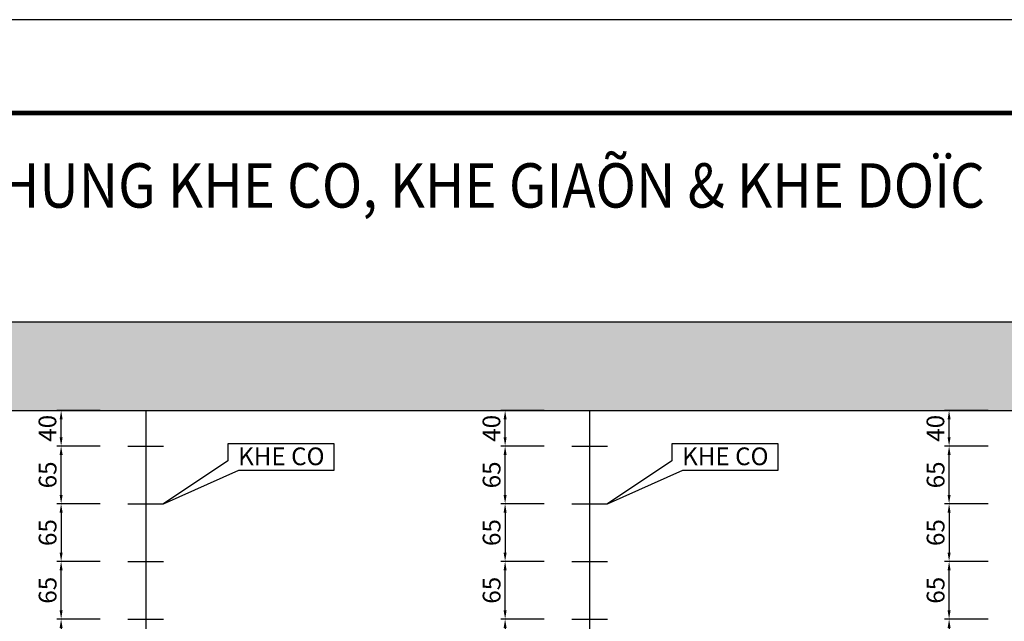
# Model space of a CAD drawing. Units: inches. Extents: x 575790 to 591812, y 1661370 to 1688376.
# Drawn here: x 577558 to 577669, y 1662348 to 1662416 of the extents above; entities that cross this region are included whole.
import ezdxf
from ezdxf.enums import TextEntityAlignment as Align

# ---------------------------------------------------------------- set-up
doc = ezdxf.new("R2010")
doc.units = ezdxf.units.IN
doc.header["$MEASUREMENT"] = 0
for name, color, linetype in [('28', 7, 'Continuous'), ('C-SHBD', 7, 'Continuous'), ('Cong trinh tren tuyen', 2, 'Continuous'), ('Diep_Layer8', 8, 'Continuous'), ('DIMENSIONS', 7, 'Continuous'), ('TEXT', 3, 'Continuous')]:
    doc.layers.add(name, color=color, linetype=linetype)
doc.styles.add('AVO BOLD', font='VAVOB_.TTF', dxfattribs={"width": 0.9})
doc.styles.add('AVO- THUONG', font='VAVON_.TTF', dxfattribs={"width": 0.9})
doc.dimstyles.new('khecogian', dxfattribs={"dimtxt": 2, "dimasz": 1, "dimexe": 0.5, "dimexo": 0.5, "dimgap": 0.5, "dimtad": 1, "dimdec": 0, "dimlfac": 10, "dimzin": 0, "dimdsep": 46, "dimtxsty": 'AVO- THUONG', "dimcen": 0.09, "dimclrd": 3, "dimclre": 3, "dimclrt": 1, "dimadec": 0, "dimazin": 0, "dimtfac": 1, "dimtdec": 0, "dimtix": 1, "dimtofl": 0, "dimtmove": 2, "dimatfit": 3, "dimfxl": 1, "dimtolj": 1, "dimtzin": 0, "dimarcsym": 1})

# ---------------------------------------------------------------- blocks, each defined once
blk = doc.blocks.new('*D1188')
at = {"layer": 'Defpoints', "color": 0}
for p in [(577567.82, 1662348.27), (577562.91, 1662340.27), (577567.82, 1662340.27)]:
    blk.add_point(p, dxfattribs=at)
at = {"layer": 'DIMENSIONS', "color": 3, "lineweight": -2}
for p, q in [((577567.32, 1662348.27), (577562.41, 1662348.27)), ((577562.91, 1662347.27), (577562.91, 1662341.27)), ((577567.32, 1662340.27), (577562.41, 1662340.27))]:
    blk.add_line(p, q, dxfattribs=at)
at = {"layer": 'DIMENSIONS', "color": 3}
for points in [[(577562.74, 1662347.27), (577563.08, 1662347.27), (577562.91, 1662348.27)], [(577562.74, 1662341.27), (577563.08, 1662341.27), (577562.91, 1662340.27)]]:
    blk.add_solid(points, dxfattribs=at)
at = {"layer": 'DIMENSIONS', "color": 1, "insert": (577561.37, 1662344.27), "char_height": 2, "attachment_point": 5, "rotation": 90, "style": 'AVO- THUONG'}
blk.add_mtext('\\A1;80', dxfattribs=at)
blk = doc.blocks.new('*D1189')
at = {"layer": 'Defpoints', "color": 0}
for p in [(577567.82, 1662361.27), (577562.91, 1662354.77), (577567.82, 1662354.77)]:
    blk.add_point(p, dxfattribs=at)
at = {"layer": 'DIMENSIONS', "color": 3, "lineweight": -2}
for p, q in [((577567.32, 1662361.27), (577562.41, 1662361.27)), ((577562.91, 1662360.27), (577562.91, 1662355.77)), ((577567.32, 1662354.77), (577562.41, 1662354.77))]:
    blk.add_line(p, q, dxfattribs=at)
at = {"layer": 'DIMENSIONS', "color": 3}
for points in [[(577562.74, 1662360.27), (577563.08, 1662360.27), (577562.91, 1662361.27)], [(577562.74, 1662355.77), (577563.08, 1662355.77), (577562.91, 1662354.77)]]:
    blk.add_solid(points, dxfattribs=at)
at = {"layer": 'DIMENSIONS', "color": 1, "insert": (577561.39, 1662358.02), "char_height": 2, "attachment_point": 5, "rotation": 90, "style": 'AVO- THUONG'}
blk.add_mtext('\\A1;65', dxfattribs=at)
blk = doc.blocks.new('*D1190')
at = {"layer": 'Defpoints', "color": 0}
for p in [(577562.91, 1662367.77), (577567.82, 1662367.77), (577567.82, 1662361.27)]:
    blk.add_point(p, dxfattribs=at)
at = {"layer": 'DIMENSIONS', "color": 3, "lineweight": -2}
for p, q in [((577567.32, 1662367.77), (577562.41, 1662367.77)), ((577562.91, 1662362.27), (577562.91, 1662366.77)), ((577567.32, 1662361.27), (577562.41, 1662361.27))]:
    blk.add_line(p, q, dxfattribs=at)
at = {"layer": 'DIMENSIONS', "color": 3}
for points in [[(577562.74, 1662366.77), (577563.08, 1662366.77), (577562.91, 1662367.77)], [(577562.74, 1662362.27), (577563.08, 1662362.27), (577562.91, 1662361.27)]]:
    blk.add_solid(points, dxfattribs=at)
at = {"layer": 'DIMENSIONS', "color": 1, "insert": (577561.39, 1662364.52), "char_height": 2, "attachment_point": 5, "rotation": 90, "style": 'AVO- THUONG'}
blk.add_mtext('\\A1;65', dxfattribs=at)
blk = doc.blocks.new('*D1191')
at = {"layer": 'Defpoints', "color": 0}
for p in [(577562.91, 1662367.77), (577567.82, 1662367.77), (577567.82, 1662361.27)]:
    blk.add_point(p, dxfattribs=at)
at = {"layer": 'DIMENSIONS', "color": 3, "lineweight": -2}
for p, q in [((577567.32, 1662367.77), (577562.41, 1662367.77)), ((577562.91, 1662362.27), (577562.91, 1662366.77)), ((577567.32, 1662361.27), (577562.41, 1662361.27))]:
    blk.add_line(p, q, dxfattribs=at)
at = {"layer": 'DIMENSIONS', "color": 3}
for points in [[(577562.74, 1662366.77), (577563.08, 1662366.77), (577562.91, 1662367.77)], [(577562.74, 1662362.27), (577563.08, 1662362.27), (577562.91, 1662361.27)]]:
    blk.add_solid(points, dxfattribs=at)
at = {"layer": 'DIMENSIONS', "color": 1, "insert": (577561.39, 1662364.52), "char_height": 2, "attachment_point": 5, "rotation": 90, "style": 'AVO- THUONG'}
blk.add_mtext('\\A1;65', dxfattribs=at)
blk = doc.blocks.new('*D1192')
at = {"layer": 'Defpoints', "color": 0}
for p in [(577562.91, 1662354.77), (577567.82, 1662354.77), (577567.82, 1662348.27)]:
    blk.add_point(p, dxfattribs=at)
at = {"layer": 'DIMENSIONS', "color": 3, "lineweight": -2}
for p, q in [((577567.32, 1662354.77), (577562.41, 1662354.77)), ((577562.91, 1662349.27), (577562.91, 1662353.77)), ((577567.32, 1662348.27), (577562.41, 1662348.27))]:
    blk.add_line(p, q, dxfattribs=at)
at = {"layer": 'DIMENSIONS', "color": 3}
for points in [[(577562.74, 1662353.77), (577563.08, 1662353.77), (577562.91, 1662354.77)], [(577562.74, 1662349.27), (577563.08, 1662349.27), (577562.91, 1662348.27)]]:
    blk.add_solid(points, dxfattribs=at)
at = {"layer": 'DIMENSIONS', "color": 1, "insert": (577561.39, 1662351.52), "char_height": 2, "attachment_point": 5, "rotation": 90, "style": 'AVO- THUONG'}
blk.add_mtext('\\A1;65', dxfattribs=at)
blk = doc.blocks.new('*D1193')
at = {"layer": 'Defpoints', "color": 0}
for p in [(577562.91, 1662371.77), (577567.82, 1662371.77), (577567.82, 1662367.77)]:
    blk.add_point(p, dxfattribs=at)
at = {"layer": 'DIMENSIONS', "color": 3, "lineweight": -2}
for p, q in [((577567.32, 1662371.77), (577562.41, 1662371.77)), ((577562.91, 1662368.77), (577562.91, 1662370.77)), ((577567.32, 1662367.77), (577562.41, 1662367.77))]:
    blk.add_line(p, q, dxfattribs=at)
at = {"layer": 'DIMENSIONS', "color": 3}
for points in [[(577562.74, 1662370.77), (577563.08, 1662370.77), (577562.91, 1662371.77)], [(577562.74, 1662368.77), (577563.08, 1662368.77), (577562.91, 1662367.77)]]:
    blk.add_solid(points, dxfattribs=at)
at = {"layer": 'DIMENSIONS', "color": 1, "insert": (577561.37, 1662369.77), "char_height": 2, "attachment_point": 5, "rotation": 90, "style": 'AVO- THUONG'}
blk.add_mtext('\\A1;40', dxfattribs=at)
blk = doc.blocks.new('*D1198')
at = {"layer": 'Defpoints', "color": 0}
for p in [(577617.82, 1662348.27), (577612.91, 1662340.27), (577617.82, 1662340.27)]:
    blk.add_point(p, dxfattribs=at)
at = {"layer": 'DIMENSIONS', "color": 3, "lineweight": -2}
for p, q in [((577617.32, 1662348.27), (577612.41, 1662348.27)), ((577612.91, 1662347.27), (577612.91, 1662341.27)), ((577617.32, 1662340.27), (577612.41, 1662340.27))]:
    blk.add_line(p, q, dxfattribs=at)
at = {"layer": 'DIMENSIONS', "color": 3}
for points in [[(577612.74, 1662347.27), (577613.08, 1662347.27), (577612.91, 1662348.27)], [(577612.74, 1662341.27), (577613.08, 1662341.27), (577612.91, 1662340.27)]]:
    blk.add_solid(points, dxfattribs=at)
at = {"layer": 'DIMENSIONS', "color": 1, "insert": (577611.37, 1662344.27), "char_height": 2, "attachment_point": 5, "rotation": 90, "style": 'AVO- THUONG'}
blk.add_mtext('\\A1;80', dxfattribs=at)
blk = doc.blocks.new('*D1199')
at = {"layer": 'Defpoints', "color": 0}
for p in [(577617.82, 1662361.27), (577612.91, 1662354.77), (577617.82, 1662354.77)]:
    blk.add_point(p, dxfattribs=at)
at = {"layer": 'DIMENSIONS', "color": 3, "lineweight": -2}
for p, q in [((577617.32, 1662361.27), (577612.41, 1662361.27)), ((577612.91, 1662360.27), (577612.91, 1662355.77)), ((577617.32, 1662354.77), (577612.41, 1662354.77))]:
    blk.add_line(p, q, dxfattribs=at)
at = {"layer": 'DIMENSIONS', "color": 3}
for points in [[(577612.74, 1662360.27), (577613.08, 1662360.27), (577612.91, 1662361.27)], [(577612.74, 1662355.77), (577613.08, 1662355.77), (577612.91, 1662354.77)]]:
    blk.add_solid(points, dxfattribs=at)
at = {"layer": 'DIMENSIONS', "color": 1, "insert": (577611.39, 1662358.02), "char_height": 2, "attachment_point": 5, "rotation": 90, "style": 'AVO- THUONG'}
blk.add_mtext('\\A1;65', dxfattribs=at)
blk = doc.blocks.new('*D1200')
at = {"layer": 'Defpoints', "color": 0}
for p in [(577612.91, 1662367.77), (577617.82, 1662367.77), (577617.82, 1662361.27)]:
    blk.add_point(p, dxfattribs=at)
at = {"layer": 'DIMENSIONS', "color": 3, "lineweight": -2}
for p, q in [((577617.32, 1662367.77), (577612.41, 1662367.77)), ((577612.91, 1662362.27), (577612.91, 1662366.77)), ((577617.32, 1662361.27), (577612.41, 1662361.27))]:
    blk.add_line(p, q, dxfattribs=at)
at = {"layer": 'DIMENSIONS', "color": 3}
for points in [[(577612.74, 1662366.77), (577613.08, 1662366.77), (577612.91, 1662367.77)], [(577612.74, 1662362.27), (577613.08, 1662362.27), (577612.91, 1662361.27)]]:
    blk.add_solid(points, dxfattribs=at)
at = {"layer": 'DIMENSIONS', "color": 1, "insert": (577611.39, 1662364.52), "char_height": 2, "attachment_point": 5, "rotation": 90, "style": 'AVO- THUONG'}
blk.add_mtext('\\A1;65', dxfattribs=at)
blk = doc.blocks.new('*D1201')
at = {"layer": 'Defpoints', "color": 0}
for p in [(577612.91, 1662367.77), (577617.82, 1662367.77), (577617.82, 1662361.27)]:
    blk.add_point(p, dxfattribs=at)
at = {"layer": 'DIMENSIONS', "color": 3, "lineweight": -2}
for p, q in [((577617.32, 1662367.77), (577612.41, 1662367.77)), ((577612.91, 1662362.27), (577612.91, 1662366.77)), ((577617.32, 1662361.27), (577612.41, 1662361.27))]:
    blk.add_line(p, q, dxfattribs=at)
at = {"layer": 'DIMENSIONS', "color": 3}
for points in [[(577612.74, 1662366.77), (577613.08, 1662366.77), (577612.91, 1662367.77)], [(577612.74, 1662362.27), (577613.08, 1662362.27), (577612.91, 1662361.27)]]:
    blk.add_solid(points, dxfattribs=at)
at = {"layer": 'DIMENSIONS', "color": 1, "insert": (577611.39, 1662364.52), "char_height": 2, "attachment_point": 5, "rotation": 90, "style": 'AVO- THUONG'}
blk.add_mtext('\\A1;65', dxfattribs=at)
blk = doc.blocks.new('*D1202')
at = {"layer": 'Defpoints', "color": 0}
for p in [(577612.91, 1662354.77), (577617.82, 1662354.77), (577617.82, 1662348.27)]:
    blk.add_point(p, dxfattribs=at)
at = {"layer": 'DIMENSIONS', "color": 3, "lineweight": -2}
for p, q in [((577617.32, 1662354.77), (577612.41, 1662354.77)), ((577612.91, 1662349.27), (577612.91, 1662353.77)), ((577617.32, 1662348.27), (577612.41, 1662348.27))]:
    blk.add_line(p, q, dxfattribs=at)
at = {"layer": 'DIMENSIONS', "color": 3}
for points in [[(577612.74, 1662353.77), (577613.08, 1662353.77), (577612.91, 1662354.77)], [(577612.74, 1662349.27), (577613.08, 1662349.27), (577612.91, 1662348.27)]]:
    blk.add_solid(points, dxfattribs=at)
at = {"layer": 'DIMENSIONS', "color": 1, "insert": (577611.39, 1662351.52), "char_height": 2, "attachment_point": 5, "rotation": 90, "style": 'AVO- THUONG'}
blk.add_mtext('\\A1;65', dxfattribs=at)
blk = doc.blocks.new('*D1203')
at = {"layer": 'Defpoints', "color": 0}
for p in [(577612.91, 1662371.77), (577617.82, 1662371.77), (577617.82, 1662367.77)]:
    blk.add_point(p, dxfattribs=at)
at = {"layer": 'DIMENSIONS', "color": 3, "lineweight": -2}
for p, q in [((577617.32, 1662371.77), (577612.41, 1662371.77)), ((577612.91, 1662368.77), (577612.91, 1662370.77)), ((577617.32, 1662367.77), (577612.41, 1662367.77))]:
    blk.add_line(p, q, dxfattribs=at)
at = {"layer": 'DIMENSIONS', "color": 3}
for points in [[(577612.74, 1662370.77), (577613.08, 1662370.77), (577612.91, 1662371.77)], [(577612.74, 1662368.77), (577613.08, 1662368.77), (577612.91, 1662367.77)]]:
    blk.add_solid(points, dxfattribs=at)
at = {"layer": 'DIMENSIONS', "color": 1, "insert": (577611.37, 1662369.77), "char_height": 2, "attachment_point": 5, "rotation": 90, "style": 'AVO- THUONG'}
blk.add_mtext('\\A1;40', dxfattribs=at)
blk = doc.blocks.new('*D1208')
at = {"layer": 'Defpoints', "color": 0}
for p in [(577667.82, 1662348.27), (577662.91, 1662340.27), (577667.82, 1662340.27)]:
    blk.add_point(p, dxfattribs=at)
at = {"layer": 'DIMENSIONS', "color": 3, "lineweight": -2}
for p, q in [((577667.32, 1662348.27), (577662.41, 1662348.27)), ((577662.91, 1662347.27), (577662.91, 1662341.27)), ((577667.32, 1662340.27), (577662.41, 1662340.27))]:
    blk.add_line(p, q, dxfattribs=at)
at = {"layer": 'DIMENSIONS', "color": 3}
for points in [[(577662.74, 1662347.27), (577663.08, 1662347.27), (577662.91, 1662348.27)], [(577662.74, 1662341.27), (577663.08, 1662341.27), (577662.91, 1662340.27)]]:
    blk.add_solid(points, dxfattribs=at)
at = {"layer": 'DIMENSIONS', "color": 1, "insert": (577661.37, 1662344.27), "char_height": 2, "attachment_point": 5, "rotation": 90, "style": 'AVO- THUONG'}
blk.add_mtext('\\A1;80', dxfattribs=at)
blk = doc.blocks.new('*D1209')
at = {"layer": 'Defpoints', "color": 0}
for p in [(577667.82, 1662361.27), (577662.91, 1662354.77), (577667.82, 1662354.77)]:
    blk.add_point(p, dxfattribs=at)
at = {"layer": 'DIMENSIONS', "color": 3, "lineweight": -2}
for p, q in [((577667.32, 1662361.27), (577662.41, 1662361.27)), ((577662.91, 1662360.27), (577662.91, 1662355.77)), ((577667.32, 1662354.77), (577662.41, 1662354.77))]:
    blk.add_line(p, q, dxfattribs=at)
at = {"layer": 'DIMENSIONS', "color": 3}
for points in [[(577662.74, 1662360.27), (577663.08, 1662360.27), (577662.91, 1662361.27)], [(577662.74, 1662355.77), (577663.08, 1662355.77), (577662.91, 1662354.77)]]:
    blk.add_solid(points, dxfattribs=at)
at = {"layer": 'DIMENSIONS', "color": 1, "insert": (577661.39, 1662358.02), "char_height": 2, "attachment_point": 5, "rotation": 90, "style": 'AVO- THUONG'}
blk.add_mtext('\\A1;65', dxfattribs=at)
blk = doc.blocks.new('*D1210')
at = {"layer": 'Defpoints', "color": 0}
for p in [(577662.91, 1662367.77), (577667.82, 1662367.77), (577667.82, 1662361.27)]:
    blk.add_point(p, dxfattribs=at)
at = {"layer": 'DIMENSIONS', "color": 3, "lineweight": -2}
for p, q in [((577667.32, 1662367.77), (577662.41, 1662367.77)), ((577662.91, 1662362.27), (577662.91, 1662366.77)), ((577667.32, 1662361.27), (577662.41, 1662361.27))]:
    blk.add_line(p, q, dxfattribs=at)
at = {"layer": 'DIMENSIONS', "color": 3}
for points in [[(577662.74, 1662366.77), (577663.08, 1662366.77), (577662.91, 1662367.77)], [(577662.74, 1662362.27), (577663.08, 1662362.27), (577662.91, 1662361.27)]]:
    blk.add_solid(points, dxfattribs=at)
at = {"layer": 'DIMENSIONS', "color": 1, "insert": (577661.39, 1662364.52), "char_height": 2, "attachment_point": 5, "rotation": 90, "style": 'AVO- THUONG'}
blk.add_mtext('\\A1;65', dxfattribs=at)
blk = doc.blocks.new('*D1211')
at = {"layer": 'Defpoints', "color": 0}
for p in [(577662.91, 1662367.77), (577667.82, 1662367.77), (577667.82, 1662361.27)]:
    blk.add_point(p, dxfattribs=at)
at = {"layer": 'DIMENSIONS', "color": 3, "lineweight": -2}
for p, q in [((577667.32, 1662367.77), (577662.41, 1662367.77)), ((577662.91, 1662362.27), (577662.91, 1662366.77)), ((577667.32, 1662361.27), (577662.41, 1662361.27))]:
    blk.add_line(p, q, dxfattribs=at)
at = {"layer": 'DIMENSIONS', "color": 3}
for points in [[(577662.74, 1662366.77), (577663.08, 1662366.77), (577662.91, 1662367.77)], [(577662.74, 1662362.27), (577663.08, 1662362.27), (577662.91, 1662361.27)]]:
    blk.add_solid(points, dxfattribs=at)
at = {"layer": 'DIMENSIONS', "color": 1, "insert": (577661.39, 1662364.52), "char_height": 2, "attachment_point": 5, "rotation": 90, "style": 'AVO- THUONG'}
blk.add_mtext('\\A1;65', dxfattribs=at)
blk = doc.blocks.new('*D1212')
at = {"layer": 'Defpoints', "color": 0}
for p in [(577662.91, 1662354.77), (577667.82, 1662354.77), (577667.82, 1662348.27)]:
    blk.add_point(p, dxfattribs=at)
at = {"layer": 'DIMENSIONS', "color": 3, "lineweight": -2}
for p, q in [((577667.32, 1662354.77), (577662.41, 1662354.77)), ((577662.91, 1662349.27), (577662.91, 1662353.77)), ((577667.32, 1662348.27), (577662.41, 1662348.27))]:
    blk.add_line(p, q, dxfattribs=at)
at = {"layer": 'DIMENSIONS', "color": 3}
for points in [[(577662.74, 1662353.77), (577663.08, 1662353.77), (577662.91, 1662354.77)], [(577662.74, 1662349.27), (577663.08, 1662349.27), (577662.91, 1662348.27)]]:
    blk.add_solid(points, dxfattribs=at)
at = {"layer": 'DIMENSIONS', "color": 1, "insert": (577661.39, 1662351.52), "char_height": 2, "attachment_point": 5, "rotation": 90, "style": 'AVO- THUONG'}
blk.add_mtext('\\A1;65', dxfattribs=at)
blk = doc.blocks.new('*D1213')
at = {"layer": 'Defpoints', "color": 0}
for p in [(577662.91, 1662371.77), (577667.82, 1662371.77), (577667.82, 1662367.77)]:
    blk.add_point(p, dxfattribs=at)
at = {"layer": 'DIMENSIONS', "color": 3, "lineweight": -2}
for p, q in [((577667.32, 1662371.77), (577662.41, 1662371.77)), ((577662.91, 1662368.77), (577662.91, 1662370.77)), ((577667.32, 1662367.77), (577662.41, 1662367.77))]:
    blk.add_line(p, q, dxfattribs=at)
at = {"layer": 'DIMENSIONS', "color": 3}
for points in [[(577662.74, 1662370.77), (577663.08, 1662370.77), (577662.91, 1662371.77)], [(577662.74, 1662368.77), (577663.08, 1662368.77), (577662.91, 1662367.77)]]:
    blk.add_solid(points, dxfattribs=at)
at = {"layer": 'DIMENSIONS', "color": 1, "insert": (577661.37, 1662369.77), "char_height": 2, "attachment_point": 5, "rotation": 90, "style": 'AVO- THUONG'}
blk.add_mtext('\\A1;40', dxfattribs=at)
blk = doc.blocks.new('A3_KHUNG TEN T2')
at = {"layer": 'C-SHBD', "color": 1, "linetype": 'Continuous', "const_width": 0.525, "flags": 128}
blk.add_lwpolyline([(0, -26.25), (404.25, -26.25), (404.25, 264.6), (0, 264.6)], close=True, dxfattribs=at)
at = {"layer": 'Defpoints'}
blk.add_lwpolyline([(-26.25, -36.75), (414.75, -36.75), (414.75, 275.1), (-26.25, 275.1)], close=True, dxfattribs=at)

msp = doc.modelspace()

# ---------------------------------------------------------------- hatches: boundary and pattern name
at = {"layer": 'Diep_Layer8'}
h = msp.add_hatch(dxfattribs=at)
h.set_pattern_fill('CROSS', color=256, scale=10, style=0)
h.set_pattern_definition([(0, (-902.2742, -2928.18), (2.5, 2.5), [1.25, -3.75]), (90, (-901.6492, -2928.805), (-2.5, 2.5), [1.25, -3.75])])
h.paths.add_polyline_path([(577799.409, 1662381.77), (577395.159, 1662381.77), (577395.159, 1662371.77), (577799.409, 1662371.77)])
h.paths.add_polyline_path([(577799.409, 1662316.77), (577395.159, 1662316.77), (577395.159, 1662306.77), (577799.409, 1662306.77)])
h.paths.add_polyline_path([(577708.301, 1662369.286), (577708.301, 1662372.504), (577711.371, 1662372.504), (577711.371, 1662369.286)], flags=9)
h.paths.add_polyline_path([(577785.346, 1662374.468), (577785.346, 1662379.072), (577788.416, 1662379.072), (577788.416, 1662374.468)], flags=24)
h.paths.add_polyline_path([(577532.451, 1662378.611), (577542.973, 1662378.611), (577542.973, 1662374.754), (577532.451, 1662374.754)], flags=24)
h.paths.add_polyline_path([(577708.301, 1662316.036), (577708.301, 1662319.254), (577711.371, 1662319.254), (577711.371, 1662316.036)], flags=9)
h.paths.add_polyline_path([(577720.63, 1662316.847), (577724.233, 1662316.847), (577724.233, 1662313.777), (577720.63, 1662313.777)], flags=9)
h.paths.add_polyline_path([(577785.346, 1662309.468), (577785.346, 1662314.072), (577788.416, 1662314.072), (577788.416, 1662309.468)], flags=24)
h.paths.add_polyline_path([(577532.451, 1662313.786), (577542.973, 1662313.786), (577542.973, 1662309.929), (577532.451, 1662309.929)], flags=24)

# ---------------------------------------------------------------- linework, layer by layer
at = {"color": 3, "linetype": 'ByBlock'}
for p, q in [((577395.159, 1662381.77), (577799.409, 1662381.77)), ((577395.159, 1662371.77), (577799.409, 1662371.77))]:
    msp.add_line(p, q, dxfattribs=at)
for points in [[(577582.918, 1662365.046), (577593.644, 1662365.046), (577593.644, 1662368.021), (577581.687, 1662368.021), (577581.687, 1662366.108), (577574.431, 1662361.27)], [(577632.918, 1662365.046), (577643.644, 1662365.046), (577643.644, 1662368.021), (577631.687, 1662368.021), (577631.687, 1662366.108), (577624.431, 1662361.27)]]:
    msp.add_lwpolyline(points, close=True, dxfattribs=at)
at = {"layer": 'Defpoints'}
msp.add_lwpolyline([(577368.909, 1662103.97), (577809.909, 1662103.97), (577809.909, 1662415.82), (577368.909, 1662415.82)], close=True, dxfattribs=at)
at = {"layer": 'Diep_Layer8', "color": 4, "linetype": 'ByBlock'}
for p, q in [((577572.431, 1662371.77), (577572.431, 1662316.77)), ((577572.431, 1662371.77), (577572.431, 1662316.77)), ((577572.431, 1662371.77), (577572.431, 1662316.77)), ((577572.431, 1662371.77), (577572.431, 1662316.77)), ((577572.431, 1662371.77), (577572.431, 1662316.77)), ((577572.431, 1662371.77), (577572.431, 1662316.77)), ((577572.431, 1662371.77), (577572.431, 1662316.77)), ((577572.431, 1662371.77), (577572.431, 1662316.77)), ((577572.431, 1662371.77), (577572.431, 1662316.77)), ((577572.431, 1662371.77), (577572.431, 1662316.77)), ((577572.431, 1662371.77), (577572.431, 1662316.77)), ((577572.431, 1662371.77), (577572.431, 1662316.77)), ((577572.431, 1662371.77), (577572.431, 1662316.77)), ((577572.431, 1662371.77), (577572.431, 1662316.77)), ((577572.431, 1662371.77), (577572.431, 1662316.77)), ((577572.431, 1662371.77), (577572.431, 1662316.77)), ((577572.431, 1662371.77), (577572.431, 1662316.77)), ((577572.431, 1662371.77), (577572.431, 1662316.77)), ((577572.431, 1662371.77), (577572.431, 1662316.77)), ((577572.431, 1662371.77), (577572.431, 1662316.77)), ((577572.431, 1662371.77), (577572.431, 1662316.77)), ((577572.431, 1662371.77), (577572.431, 1662316.77)), ((577572.431, 1662371.77), (577572.431, 1662316.77)), ((577572.431, 1662371.77), (577572.431, 1662316.77)), ((577572.431, 1662371.77), (577572.431, 1662316.77)), ((577572.431, 1662371.77), (577572.431, 1662316.77)), ((577572.431, 1662371.77), (577572.431, 1662316.77)), ((577572.431, 1662371.77), (577572.431, 1662316.77)), ((577622.431, 1662371.77), (577622.431, 1662316.77)), ((577622.431, 1662371.77), (577622.431, 1662316.77)), ((577622.431, 1662371.77), (577622.431, 1662316.77)), ((577622.431, 1662371.77), (577622.431, 1662316.77)), ((577622.431, 1662371.77), (577622.431, 1662316.77)), ((577622.431, 1662371.77), (577622.431, 1662316.77)), ((577622.431, 1662371.77), (577622.431, 1662316.77)), ((577622.431, 1662371.77), (577622.431, 1662316.77)), ((577622.431, 1662371.77), (577622.431, 1662316.77)), ((577622.431, 1662371.77), (577622.431, 1662316.77)), ((577622.431, 1662371.77), (577622.431, 1662316.77)), ((577622.431, 1662371.77), (577622.431, 1662316.77)), ((577622.431, 1662371.77), (577622.431, 1662316.77)), ((577622.431, 1662371.77), (577622.431, 1662316.77)), ((577622.431, 1662371.77), (577622.431, 1662316.77)), ((577622.431, 1662371.77), (577622.431, 1662316.77)), ((577622.431, 1662371.77), (577622.431, 1662316.77)), ((577622.431, 1662371.77), (577622.431, 1662316.77)), ((577622.431, 1662371.77), (577622.431, 1662316.77)), ((577622.431, 1662371.77), (577622.431, 1662316.77)), ((577622.431, 1662371.77), (577622.431, 1662316.77)), ((577622.431, 1662371.77), (577622.431, 1662316.77)), ((577622.431, 1662371.77), (577622.431, 1662316.77)), ((577622.431, 1662371.77), (577622.431, 1662316.77)), ((577622.431, 1662371.77), (577622.431, 1662316.77)), ((577622.431, 1662371.77), (577622.431, 1662316.77)), ((577622.431, 1662371.77), (577622.431, 1662316.77)), ((577622.431, 1662371.77), (577622.431, 1662316.77)), ((577570.431, 1662367.77), (577574.431, 1662367.77)), ((577620.431, 1662367.77), (577624.431, 1662367.77)), ((577570.431, 1662361.27), (577574.431, 1662361.27)), ((577620.431, 1662361.27), (577624.431, 1662361.27)), ((577570.431, 1662354.77), (577574.431, 1662354.77)), ((577620.431, 1662354.77), (577624.431, 1662354.77)), ((577570.431, 1662348.27), (577574.431, 1662348.27)), ((577620.431, 1662348.27), (577624.431, 1662348.27))]:
    msp.add_line(p, q, dxfattribs=at)

# ---------------------------------------------------------------- block references
at = {"layer": 'Cong trinh tren tuyen', "color": 3, "linetype": 'Continuous'}
msp.add_blockref('A3_KHUNG TEN T2', (577395.159, 1662140.72), dxfattribs=at)

# ---------------------------------------------------------------- texts
at = {"layer": '28', "color": 4, "linetype": 'Continuous', "style": 'AVO BOLD', "width": 0.9}
msp.add_text('%%UBOÁ TRÍ CHUNG KHE CO, KHE GIAÕN & KHE DOÏC', height=5, dxfattribs=at).set_placement((577597.284, 1662396.491), align=Align.MIDDLE)
at = {"layer": 'TEXT', "char_height": 2, "width": 39.9, "attachment_point": 2, "style": 'AVO- THUONG'}
for insert in [(577587.712, 1662367.613), (577637.712, 1662367.613)]:
    msp.add_mtext('KHE CO', dxfattribs=dict(at, insert=insert))

# ---------------------------------------------------------------- dimensions: what is measured, and where the dimension line sits
at = {"layer": 'DIMENSIONS'}
for base, p1, p2, angle, picture, middle in [((577562.91, 1662371.77), (577567.822, 1662367.77), (577567.822, 1662371.77), 90, '*D1193', (577561.374, 1662369.77)), ((577612.91, 1662371.77), (577617.822, 1662367.77), (577617.822, 1662371.77), 90, '*D1203', (577611.374, 1662369.77)), ((577662.91, 1662371.77), (577667.822, 1662367.77), (577667.822, 1662371.77), 90, '*D1213', (577661.374, 1662369.77)), ((577562.91, 1662367.77), (577567.822, 1662361.27), (577567.822, 1662367.77), 270, '*D1190', (577561.391, 1662364.52)), ((577562.91, 1662367.77), (577567.822, 1662361.27), (577567.822, 1662367.77), 270, '*D1191', (577561.391, 1662364.52)), ((577612.91, 1662367.77), (577617.822, 1662361.27), (577617.822, 1662367.77), 270, '*D1200', (577611.391, 1662364.52)), ((577612.91, 1662367.77), (577617.822, 1662361.27), (577617.822, 1662367.77), 270, '*D1201', (577611.391, 1662364.52)), ((577662.91, 1662367.77), (577667.822, 1662361.27), (577667.822, 1662367.77), 270, '*D1210', (577661.391, 1662364.52)), ((577662.91, 1662367.77), (577667.822, 1662361.27), (577667.822, 1662367.77), 270, '*D1211', (577661.391, 1662364.52)), ((577562.91, 1662354.77), (577567.822, 1662361.27), (577567.822, 1662354.77), 270, '*D1189', (577561.391, 1662358.02)), ((577612.91, 1662354.77), (577617.822, 1662361.27), (577617.822, 1662354.77), 270, '*D1199', (577611.391, 1662358.02)), ((577662.91, 1662354.77), (577667.822, 1662361.27), (577667.822, 1662354.77), 270, '*D1209', (577661.391, 1662358.02)), ((577562.91, 1662354.77), (577567.822, 1662348.27), (577567.822, 1662354.77), 270, '*D1192', (577561.391, 1662351.52)), ((577612.91, 1662354.77), (577617.822, 1662348.27), (577617.822, 1662354.77), 270, '*D1202', (577611.391, 1662351.52)), ((577662.91, 1662354.77), (577667.822, 1662348.27), (577667.822, 1662354.77), 270, '*D1212', (577661.391, 1662351.52)), ((577562.91, 1662340.27), (577567.822, 1662348.27), (577567.822, 1662340.27), 270, '*D1188', (577561.374, 1662344.27)), ((577612.91, 1662340.27), (577617.822, 1662348.27), (577617.822, 1662340.27), 270, '*D1198', (577611.374, 1662344.27)), ((577662.91, 1662340.27), (577667.822, 1662348.27), (577667.822, 1662340.27), 270, '*D1208', (577661.374, 1662344.27))]:
    dim = msp.add_linear_dim(base=base, p1=p1, p2=p2, angle=angle, dimstyle='khecogian', dxfattribs=at)
    dim.commit()
    dim.dimension.update_dxf_attribs({"geometry": picture, "text_midpoint": middle})

doc.saveas('drawing.dxf')
